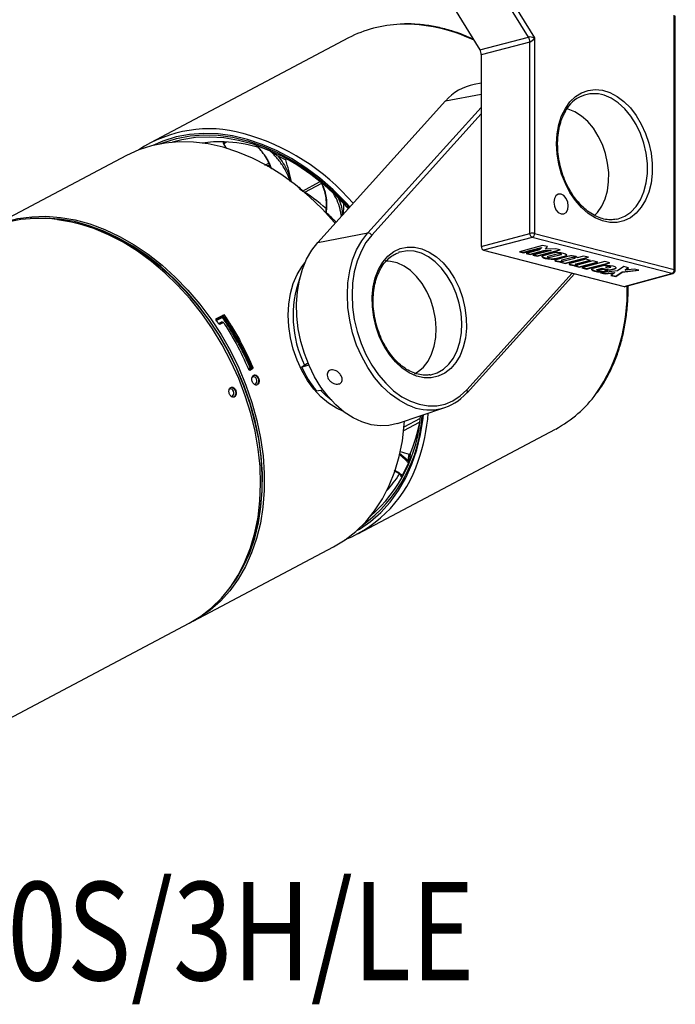
# Model space of a CAD drawing. Extents: x 2611 to 11701, y -5603 to -2740.
# Drawn here: x 11614 to 11701, y -5603 to -5472 of the extents above; entities that cross this region are included whole.
import ezdxf

# ---------------------------------------------------------------- set-up
doc = ezdxf.new("R2010")
doc.units = 0
doc.header["$LTSCALE"] = 5
doc.header["$MEASUREMENT"] = 0
doc.layers.get('0').update_dxf_attribs({"linetype": 'CONTINUOUS'})
doc.layers.add('文字', color=7, linetype='CONTINUOUS')
doc.styles.get("Standard").update_dxf_attribs({"font": 'MONOTXT', "bigfont": 'BIGFONT'})

msp = doc.modelspace()

# ---------------------------------------------------------------- linework, layer by layer
at = {"color": 8, "linetype": 'Continuous', "lineweight": -2}
for p, q in [((11681.4, -5474.68), (11656.31, -5433.92)), ((11656.85, -5433.59), (11682.22, -5474.8)), ((11649.89, -5435.59), (11674.97, -5476.35)), ((11700.68, -5505.41), (11700.68, -5471.78)), ((11700.81, -5505.49), (11700.81, -5471.86)), ((11674.97, -5476.35), (11681.4, -5474.68)), ((11657.61, -5474.79), (11631.46, -5488.65)), ((11681.58, -5475.34), (11675.16, -5477.01)), ((11681.58, -5500.63), (11681.58, -5475.34)), ((11682.22, -5474.8), (11682.22, -5500.63)), ((11675.16, -5477.01), (11675.16, -5502.34)), ((11675.16, -5480.77), (11674.25, -5480.93)), ((11670.44, -5483.13), (11675.16, -5482.23)), ((11670.44, -5483.13), (11653.55, -5501.84)), ((11660.17, -5500.57), (11675.16, -5483.97)), ((11675.16, -5484.84), (11660.69, -5500.86)), ((11641.51, -5488.55), (11641.14, -5488.78)), ((11645.48, -5489.02), (11647.28, -5489.71)), ((11645.48, -5489.02), (11645.5, -5489.05)), ((11647.3, -5489.73), (11645.5, -5489.05)), ((11628.27, -5490.35), (11609.69, -5500.19)), ((11647.28, -5489.71), (11647.3, -5489.73)), ((11646.58, -5491.62), (11647.1, -5491.35)), ((11647.18, -5491.59), (11646.84, -5491.77)), ((11649.32, -5490.9), (11648.33, -5490.44)), ((11649.32, -5490.88), (11649.32, -5490.9)), ((11651.55, -5495.03), (11653.79, -5493.83)), ((11654.04, -5494.02), (11651.83, -5495.21)), ((11653.55, -5501.84), (11660.17, -5500.57)), ((11675.16, -5502.34), (11681.58, -5500.63)), ((11682.22, -5500.63), (11700.68, -5505.41)), ((11681.9, -5501.15), (11675.48, -5502.86)), ((11700.36, -5505.93), (11681.9, -5501.15)), ((11664.32, -5503.13), (11664.2, -5503.17)), ((11675.48, -5502.86), (11694.05, -5507.66)), ((11683.28, -5502.22), (11680.21, -5503.05)), ((11680.21, -5503.05), (11680.76, -5503.19)), ((11680.33, -5503.02), (11680.76, -5503.13)), ((11680.76, -5503.13), (11683.14, -5502.51)), ((11680.76, -5503.19), (11683.14, -5502.55)), ((11680.76, -5503.13), (11680.76, -5503.19)), ((11682.87, -5502.8), (11681.1, -5503.28)), ((11681.1, -5503.28), (11681.65, -5503.42)), ((11681.22, -5503.25), (11681.65, -5503.36)), ((11681.65, -5503.36), (11683.42, -5502.9)), ((11681.65, -5503.42), (11683.42, -5502.94)), ((11681.65, -5503.36), (11681.65, -5503.42)), ((11684.37, -5502.87), (11681.99, -5503.51)), ((11682.54, -5503.59), (11685.56, -5502.81)), ((11682.54, -5503.65), (11685.61, -5502.82)), ((11683.14, -5502.55), (11682.87, -5502.8)), ((11683.14, -5502.51), (11683.14, -5502.55)), ((11683.92, -5502.38), (11683.28, -5502.22)), ((11684.72, -5503.21), (11683.36, -5503.58)), ((11683.42, -5502.9), (11684.37, -5502.83)), ((11683.42, -5502.94), (11684.37, -5502.87)), ((11683.42, -5502.9), (11683.42, -5502.94)), ((11683.65, -5502.73), (11683.92, -5502.38)), ((11683.65, -5502.7), (11683.9, -5502.38)), ((11684.98, -5502.66), (11683.65, -5502.73)), ((11683.65, -5502.7), (11683.65, -5502.73)), ((11685.39, -5503.32), (11683.96, -5503.69)), ((11685.39, -5503.33), (11683.96, -5503.7)), ((11684.37, -5502.83), (11684.37, -5502.87)), ((11685.61, -5502.82), (11684.98, -5502.66)), ((11685.39, -5503.32), (11685.39, -5503.33)), ((11685.77, -5503.37), (11685.77, -5503.37)), ((11681.99, -5503.51), (11682.54, -5503.65)), ((11682.11, -5503.48), (11682.54, -5503.59)), ((11682.54, -5503.59), (11682.54, -5503.65)), ((11683.19, -5503.66), (11683.19, -5503.72)), ((11683.89, -5503.74), (11683.89, -5503.74)), ((11683.96, -5503.69), (11683.96, -5503.7)), ((11684.28, -5503.79), (11685.71, -5503.42)), ((11684.41, -5503.98), (11684.41, -5504.04)), ((11684.91, -5504.16), (11684.91, -5504.23)), ((11684.95, -5503.93), (11686.31, -5503.58)), ((11684.95, -5503.99), (11686.31, -5503.62)), ((11684.95, -5503.93), (11684.95, -5503.99)), ((11686.75, -5503.64), (11685.02, -5504.11)), ((11685.83, -5504.39), (11685.62, -5504.45)), ((11685.62, -5504.45), (11686.26, -5504.62)), ((11685.74, -5504.21), (11685.74, -5504.22)), ((11685.74, -5504.42), (11686.26, -5504.55)), ((11687.24, -5503.8), (11685.81, -5504.17)), ((11687.24, -5503.81), (11685.81, -5504.18)), ((11685.81, -5504.17), (11685.81, -5504.18)), ((11685.83, -5504.33), (11685.83, -5504.39)), ((11686.12, -5504.26), (11687.55, -5503.89)), ((11686.26, -5504.55), (11689.28, -5503.77)), ((11686.26, -5504.62), (11689.33, -5503.78)), ((11686.26, -5504.55), (11686.26, -5504.62)), ((11686.31, -5503.58), (11686.31, -5503.62)), ((11686.78, -5504.64), (11686.78, -5504.71)), ((11688.97, -5504.03), (11686.89, -5504.59)), ((11687.24, -5503.8), (11687.24, -5503.81)), ((11687.62, -5503.85), (11687.62, -5503.84)), ((11687.67, -5504.66), (11689.54, -5504.17)), ((11687.67, -5504.72), (11689.61, -5504.19)), ((11687.67, -5504.66), (11687.67, -5504.72)), ((11688.69, -5503.62), (11687.85, -5503.85)), ((11687.85, -5503.83), (11687.85, -5503.85)), ((11689.93, -5504.27), (11687.99, -5504.8)), ((11688.12, -5505.03), (11690.49, -5504.42)), ((11688.12, -5505.1), (11690.56, -5504.44)), ((11691.51, -5504.35), (11688.44, -5505.18)), ((11689.33, -5503.78), (11688.69, -5503.62)), ((11689.61, -5504.19), (11688.97, -5504.03)), ((11689.07, -5505.28), (11692.09, -5504.5)), ((11689.07, -5505.34), (11692.15, -5504.51)), ((11690.56, -5504.44), (11689.93, -5504.27)), ((11692.15, -5504.51), (11691.51, -5504.35)), ((11673.27, -5521.29), (11687.19, -5505.89)), ((11673.29, -5521.68), (11687.48, -5505.96)), ((11687.7, -5504.88), (11687.49, -5504.93)), ((11687.49, -5504.93), (11688.12, -5505.1)), ((11687.61, -5504.7), (11687.61, -5504.76)), ((11687.61, -5504.9), (11688.12, -5505.03)), ((11687.7, -5504.82), (11687.7, -5504.88)), ((11688.12, -5505.03), (11688.12, -5505.1)), ((11688.44, -5505.18), (11689.07, -5505.34)), ((11688.56, -5505.15), (11689.07, -5505.28)), ((11689.07, -5505.28), (11689.07, -5505.34)), ((11689.72, -5505.35), (11689.72, -5505.41)), ((11691.25, -5504.9), (11689.89, -5505.27)), ((11690.42, -5505.43), (11690.42, -5505.49)), ((11690.49, -5505.39), (11691.15, -5505.21)), ((11690.49, -5505.44), (11691.15, -5505.26)), ((11690.49, -5505.39), (11690.49, -5505.44)), ((11691.26, -5505.4), (11690.81, -5505.53)), ((11693.15, -5505.59), (11690.92, -5505.82)), ((11690.92, -5505.82), (11691.56, -5505.99)), ((11690.94, -5505.67), (11690.94, -5505.73)), ((11691.1, -5505.8), (11691.56, -5505.92)), ((11691.15, -5505.21), (11692.1, -5505.46)), ((11691.15, -5505.21), (11691.15, -5505.26)), ((11691.15, -5505.26), (11692.1, -5505.51)), ((11691.89, -5505.57), (11691.26, -5505.4)), ((11691.48, -5505.62), (11691.79, -5505.54)), ((11691.48, -5505.68), (11691.89, -5505.57)), ((11691.48, -5505.62), (11691.48, -5505.68)), ((11691.56, -5505.92), (11692.76, -5505.8)), ((11691.56, -5505.99), (11692.76, -5505.86)), ((11691.56, -5505.92), (11691.56, -5505.99)), ((11691.92, -5505.01), (11691.57, -5505.1)), ((11691.92, -5505.02), (11691.57, -5505.11)), ((11691.57, -5505.1), (11691.57, -5505.11)), ((11691.57, -5505.11), (11691.89, -5505.19)), ((11691.89, -5505.19), (11692.24, -5505.11)), ((11691.92, -5505.01), (11691.92, -5505.02)), ((11692.1, -5505.46), (11692.84, -5505.27)), ((11692.1, -5505.51), (11692.84, -5505.31)), ((11692.1, -5505.46), (11692.1, -5505.51)), ((11692.3, -5505.06), (11692.3, -5505.06)), ((11692.76, -5505.86), (11692.3, -5506.18)), ((11692.76, -5505.8), (11692.76, -5505.86)), ((11692.84, -5505.27), (11692.84, -5505.31)), ((11692.94, -5506.28), (11693.78, -5505.7)), ((11692.94, -5506.34), (11693.78, -5505.75)), ((11694, -5504.99), (11693.15, -5505.59)), ((11693.78, -5505.7), (11695.93, -5505.49)), ((11693.78, -5505.75), (11696.01, -5505.51)), ((11693.78, -5505.7), (11693.78, -5505.75)), ((11694.63, -5505.16), (11694, -5504.99)), ((11694.05, -5507.66), (11700.36, -5505.93)), ((11694.17, -5505.44), (11694.6, -5505.15)), ((11694.17, -5505.48), (11694.63, -5505.16)), ((11695.37, -5505.35), (11694.17, -5505.48)), ((11694.17, -5505.44), (11694.17, -5505.48)), ((11694.17, -5507.66), (11700.48, -5505.93)), ((11696.01, -5505.51), (11695.37, -5505.35)), ((11692.3, -5506.18), (11692.94, -5506.34)), ((11692.37, -5506.13), (11692.94, -5506.28)), ((11692.94, -5506.28), (11692.94, -5506.34)), ((11640.11, -5512), (11640.96, -5511.55)), ((11640.16, -5511.89), (11640.12, -5511.98)), ((11640.16, -5511.89), (11641.05, -5511.42)), ((11640.98, -5511.75), (11640.2, -5512.16)), ((11640.45, -5512.54), (11640.81, -5512.35)), ((11640.98, -5512.43), (11640.59, -5512.64)), ((11641.05, -5512.43), (11640.66, -5512.63)), ((11640.96, -5511.55), (11641.05, -5511.42)), ((11641.05, -5512.43), (11640.98, -5512.43)), ((11641.07, -5512.42), (11640.99, -5512.43)), ((11640.99, -5512.43), (11640.99, -5512.43)), ((11641.25, -5511.5), (11641.14, -5511.64)), ((11640.62, -5512.64), (11640.66, -5512.63)), ((11644.36, -5518.53), (11644.63, -5518.38)), ((11644.78, -5518.51), (11644.51, -5518.65)), ((11644.51, -5518.65), (11644.6, -5518.69)), ((11644.6, -5518.69), (11644.94, -5518.5)), ((11644.94, -5518.5), (11644.78, -5518.51)), ((11644.82, -5518.3), (11644.98, -5518.29)), ((11651.43, -5518.3), (11652.25, -5517.73)), ((11651.43, -5518.3), (11652.39, -5517.99)), ((11644.97, -5519.59), (11644.88, -5519.67)), ((11653.37, -5521.45), (11654.27, -5521.31)), ((11664.12, -5525.74), (11670.36, -5523.64)), ((11664.96, -5526.21), (11667.12, -5525.06)), ((11658.85, -5540.34), (11685, -5526.49)), ((11666.97, -5525.63), (11664.88, -5526.74)), ((11664.36, -5529.68), (11665.52, -5530.64)), ((11665.52, -5530.64), (11665.63, -5529.82)), ((11665.63, -5529.82), (11665.65, -5529.82)), ((11665.78, -5529.76), (11665.67, -5530.54)), ((11664.38, -5532.41), (11663.68, -5531.99)), ((11664.77, -5532.61), (11665.54, -5530.98)), ((11665.55, -5531.02), (11664.77, -5532.65)), ((11665.55, -5531.02), (11665.54, -5530.98)), ((11664.38, -5532.41), (11664.53, -5532.54)), ((11664.77, -5532.65), (11664.77, -5532.61)), ((11637.08, -5551.88), (11655.65, -5542.04)), ((11602.03, -5570.45), (11636.59, -5552.14))]:
    msp.add_line(p, q, dxfattribs=at)
at = {"color": 8, "linetype": 'Continuous', "lineweight": -2, "flags": 128}
for points in [[(11685.13, -5488.78), (11685.2, -5487.48), (11685.42, -5486.25), (11685.78, -5485.11), (11686.28, -5484.11), (11686.89, -5483.25), (11687.62, -5482.55), (11688.43, -5482.05), (11689.31, -5481.73), (11690.24, -5481.62), (11691.21, -5481.72), (11692.17, -5482.02), (11693.12, -5482.52), (11694.03, -5483.2), (11694.88, -5484.05), (11695.65, -5485.05), (11696.32, -5486.18), (11696.88, -5487.41), (11697.31, -5488.7), (11697.6, -5490.04), (11697.75, -5491.38), (11697.75, -5492.7), (11697.6, -5493.97), (11697.31, -5495.16), (11696.88, -5496.23), (11696.32, -5497.17), (11695.65, -5497.95), (11694.88, -5498.55), (11694.03, -5498.96), (11693.12, -5499.17), (11692.17, -5499.18), (11691.21, -5498.98), (11690.24, -5498.58), (11689.31, -5497.98), (11688.43, -5497.22), (11687.62, -5496.29), (11686.89, -5495.22), (11686.28, -5494.04), (11685.78, -5492.78), (11685.42, -5491.46), (11685.2, -5490.11), (11685.13, -5488.78)], [(11693.03, -5498.76), (11693.27, -5498.71), (11694.15, -5498.37), (11694.94, -5497.82), (11695.64, -5497.09), (11696.22, -5496.19), (11696.67, -5495.13), (11696.97, -5493.96), (11697.13, -5492.7), (11697.13, -5491.38), (11696.97, -5490.04), (11696.67, -5488.71), (11696.22, -5487.42), (11695.64, -5486.22), (11694.94, -5485.12), (11694.15, -5484.17), (11693.27, -5483.37), (11692.35, -5482.77), (11691.41, -5482.37)], [(11690.12, -5498.27), (11690.51, -5497.86), (11691.08, -5497.04), (11691.52, -5496.08), (11691.83, -5495), (11691.99, -5493.83), (11692.01, -5492.59), (11691.87, -5491.34), (11691.59, -5490.09), (11691.18, -5488.89), (11690.63, -5487.76), (11689.98, -5486.74), (11689.23, -5485.86), (11688.41, -5485.13), (11687.53, -5484.58), (11686.63, -5484.23), (11686.44, -5484.18)], [(11657.8, -5497.13), (11657.28, -5496.55), (11655.59, -5494.87), (11653.82, -5493.33), (11651.99, -5491.95), (11650.1, -5490.74), (11648.18, -5489.71), (11646.23, -5488.86), (11644.27, -5488.2), (11642.31, -5487.73), (11640.38, -5487.47), (11638.48, -5487.41), (11636.62, -5487.54), (11634.83, -5487.88), (11633.11, -5488.42), (11631.75, -5489.01)], [(11632.7, -5488.81), (11633.2, -5488.61), (11634.9, -5488.08), (11636.68, -5487.74), (11638.52, -5487.6), (11640.41, -5487.66), (11642.33, -5487.93), (11644.27, -5488.39), (11646.22, -5489.04), (11648.15, -5489.88), (11650.06, -5490.91), (11651.94, -5492.11), (11653.76, -5493.48), (11655.51, -5495.01), (11657.19, -5496.68), (11657.7, -5497.24)], [(11655.85, -5499.29), (11655.76, -5499.18), (11654.14, -5497.39), (11652.43, -5495.74), (11650.64, -5494.23), (11648.8, -5492.88), (11646.9, -5491.7), (11644.96, -5490.7), (11643.01, -5489.88), (11641.05, -5489.25), (11639.09, -5488.81), (11637.16, -5488.57), (11635.26, -5488.53), (11633.4, -5488.69), (11631.61, -5489.05), (11629.9, -5489.6), (11628.27, -5490.34), (11628.27, -5490.35)], [(11657.6, -5497.35), (11656.17, -5495.85), (11654.45, -5494.27), (11652.65, -5492.83), (11650.79, -5491.57), (11648.89, -5490.48), (11646.96, -5489.57), (11645.02, -5488.85), (11643.07, -5488.33), (11641.15, -5488.01), (11639.25, -5487.89), (11637.39, -5487.97), (11635.59, -5488.26), (11634.35, -5488.58)], [(11641.53, -5489.39), (11641.43, -5489.23), (11641.14, -5488.78)], [(11684.77, -5496.51), (11684.84, -5497.02), (11685.04, -5497.5), (11685.35, -5497.86), (11685.72, -5498.06), (11686.09, -5498.05), (11686.39, -5497.85), (11686.6, -5497.48), (11686.67, -5497), (11686.6, -5496.48), (11686.39, -5496.01), (11686.09, -5495.64), (11685.72, -5495.45), (11685.35, -5495.45), (11685.04, -5495.66), (11684.84, -5496.03), (11684.77, -5496.51)], [(11609.69, -5500.19), (11610.5, -5499.79), (11612.18, -5499.14), (11613.93, -5498.68), (11615.76, -5498.43), (11617.63, -5498.37), (11619.56, -5498.51), (11621.5, -5498.85), (11623.46, -5499.38), (11625.42, -5500.11), (11627.37, -5501.02), (11629.29, -5502.12), (11631.16, -5503.39), (11632.98, -5504.81), (11634.73, -5506.4), (11636.4, -5508.12), (11637.97, -5509.97), (11639.44, -5511.94), (11640.8, -5514.01), (11642.02, -5516.17), (11643.12, -5518.4), (11644.07, -5520.68)], [(11636.59, -5552.14), (11638.11, -5551.22), (11639.53, -5550.11), (11640.83, -5548.83), (11642.01, -5547.38), (11643.04, -5545.79), (11643.93, -5544.05), (11644.67, -5542.19), (11645.25, -5540.21), (11645.67, -5538.13), (11645.92, -5535.97), (11646.01, -5533.74), (11645.94, -5531.45), (11645.7, -5529.13), (11645.29, -5526.78), (11644.72, -5524.43), (11643.99, -5522.1), (11643.12, -5519.79), (11642.09, -5517.54), (11640.93, -5515.34), (11639.64, -5513.23), (11638.23, -5511.21), (11636.7, -5509.29), (11635.08, -5507.5), (11633.37, -5505.85), (11631.58, -5504.34), (11629.74, -5502.99), (11627.84, -5501.81), (11625.9, -5500.81), (11623.95, -5499.99), (11621.99, -5499.36), (11620.03, -5498.92), (11618.09, -5498.68), (11616.19, -5498.64), (11614.34, -5498.79), (11612.55, -5499.15)], [(11643.83, -5520.77), (11642.89, -5518.5), (11641.8, -5516.29), (11640.58, -5514.14), (11639.23, -5512.09), (11637.77, -5510.13), (11636.21, -5508.29), (11634.55, -5506.58), (11632.81, -5505), (11631.01, -5503.58), (11629.14, -5502.32), (11627.24, -5501.24), (11625.3, -5500.33), (11623.35, -5499.61), (11621.4, -5499.07), (11619.47, -5498.74), (11617.56, -5498.6), (11615.69, -5498.66), (11615.57, -5498.67)], [(11619.15, -5498.78), (11621.04, -5499.08), (11623.01, -5499.58), (11624.98, -5500.28), (11626.93, -5501.17), (11628.87, -5502.24), (11630.76, -5503.49), (11632.59, -5504.91), (11634.35, -5506.48), (11636.04, -5508.2), (11637.63, -5510.05), (11639.11, -5512.02), (11640.47, -5514.1), (11641.71, -5516.26), (11642.81, -5518.49), (11643.77, -5520.79)], [(11666.06, -5523.55), (11665.48, -5523.32), (11664.3, -5522.69), (11663.16, -5521.87), (11662.08, -5520.86), (11661.07, -5519.68), (11660.17, -5518.36), (11659.37, -5516.92), (11658.7, -5515.38), (11658.17, -5513.76), (11657.78, -5512.11), (11657.55, -5510.43), (11657.47, -5508.77), (11657.55, -5507.15), (11657.78, -5505.59), (11658.17, -5504.13), (11658.7, -5502.8), (11659.37, -5501.6), (11660.17, -5500.57)], [(11664.12, -5525.74), (11664.09, -5525.75), (11662.96, -5526.02), (11661.79, -5526.07), (11660.6, -5525.91), (11659.4, -5525.55), (11658.22, -5524.99), (11657.07, -5524.24), (11655.97, -5523.3), (11654.93, -5522.2), (11653.99, -5520.95), (11653.14, -5519.57), (11652.41, -5518.09), (11651.79, -5516.52), (11651.32, -5514.9), (11650.98, -5513.24), (11650.8, -5511.57), (11650.76, -5509.92), (11650.87, -5508.32), (11651.13, -5506.79), (11651.54, -5505.36), (11652.08, -5504.04), (11652.76, -5502.86), (11653.55, -5501.84)], [(11660.69, -5500.86), (11659.93, -5501.85), (11659.28, -5503.01), (11658.77, -5504.3), (11658.39, -5505.71), (11658.16, -5507.21), (11658.09, -5508.77), (11658.16, -5510.38), (11658.39, -5512), (11658.77, -5513.6), (11659.28, -5515.16), (11659.93, -5516.64), (11660.69, -5518.04), (11661.57, -5519.31), (11662.54, -5520.44), (11663.58, -5521.42), (11664.68, -5522.21), (11665.82, -5522.82), (11666.98, -5523.22), (11668.14, -5523.42), (11669.28, -5523.41), (11670.39, -5523.18), (11671.43, -5522.75), (11672.4, -5522.11), (11673.27, -5521.29)], [(11660.76, -5508.98), (11660.89, -5507.69), (11661.17, -5506.49), (11661.6, -5505.39), (11662.15, -5504.44), (11662.83, -5503.65), (11663.61, -5503.04), (11664.47, -5502.63), (11665.39, -5502.43), (11666.36, -5502.44), (11667.33, -5502.66), (11668.3, -5503.09), (11669.24, -5503.72), (11670.12, -5504.53), (11670.93, -5505.5), (11671.63, -5506.61), (11672.23, -5507.82), (11672.69, -5509.12), (11673.01, -5510.46), (11673.19, -5511.82), (11673.21, -5513.17), (11673.07, -5514.46), (11672.79, -5515.66), (11672.37, -5516.76), (11671.81, -5517.71), (11671.13, -5518.5), (11670.36, -5519.11), (11669.49, -5519.52), (11668.57, -5519.72), (11667.61, -5519.71), (11666.63, -5519.49), (11665.66, -5519.05), (11664.72, -5518.43), (11663.84, -5517.62), (11663.04, -5516.65), (11662.33, -5515.54), (11661.74, -5514.33), (11661.28, -5513.03), (11660.95, -5511.68), (11660.78, -5510.32), (11660.76, -5508.98)], [(11668.5, -5519.31), (11669.34, -5519.06), (11670.16, -5518.59), (11670.88, -5517.93), (11671.49, -5517.1), (11671.98, -5516.11), (11672.34, -5514.99), (11672.54, -5513.77), (11672.6, -5512.49), (11672.5, -5511.17), (11672.25, -5509.85), (11671.85, -5508.56), (11671.32, -5507.35), (11670.68, -5506.22), (11669.92, -5505.23), (11669.09, -5504.39), (11668.19, -5503.73), (11667.25, -5503.26), (11666.3, -5502.99), (11665.36, -5502.93), (11664.45, -5503.09), (11664.32, -5503.13)], [(11685.71, -5503.42), (11685.75, -5503.4), (11685.77, -5503.37), (11685.75, -5503.35), (11685.71, -5503.33), (11685.63, -5503.32), (11685.55, -5503.32), (11685.46, -5503.32), (11685.39, -5503.33)], [(11656.95, -5524.15), (11656.03, -5523.73), (11654.98, -5523.06), (11653.98, -5522.21), (11653.05, -5521.2), (11652.21, -5520.05), (11651.46, -5518.77), (11650.84, -5517.39), (11650.33, -5515.95), (11649.97, -5514.45), (11649.75, -5512.94), (11649.67, -5511.44), (11649.75, -5509.97), (11649.97, -5508.58), (11650.33, -5507.27), (11650.84, -5506.08), (11651.46, -5505.03), (11651.87, -5504.51)], [(11666.34, -5519.17), (11666.83, -5518.88), (11667.53, -5518.29), (11668.13, -5517.51), (11668.61, -5516.59), (11668.95, -5515.54), (11669.15, -5514.39), (11669.21, -5513.17), (11669.11, -5511.92), (11668.87, -5510.66), (11668.49, -5509.45), (11667.98, -5508.29), (11667.36, -5507.24), (11666.63, -5506.32), (11665.83, -5505.55), (11664.97, -5504.95), (11664.07, -5504.54), (11663.17, -5504.33), (11662.49, -5504.31)], [(11683.96, -5503.69), (11683.91, -5503.71), (11683.89, -5503.74)], [(11683.96, -5503.7), (11683.91, -5503.72), (11683.89, -5503.74), (11683.91, -5503.77), (11683.96, -5503.79), (11684.03, -5503.8), (11684.12, -5503.8), (11684.2, -5503.8), (11684.28, -5503.79)], [(11685.81, -5504.17), (11685.76, -5504.19), (11685.74, -5504.21)], [(11685.81, -5504.18), (11685.76, -5504.2), (11685.74, -5504.22), (11685.76, -5504.25), (11685.81, -5504.26), (11685.88, -5504.28), (11685.96, -5504.28), (11686.05, -5504.28), (11686.12, -5504.26)], [(11687.55, -5503.89), (11687.6, -5503.88), (11687.62, -5503.85), (11687.6, -5503.83), (11687.55, -5503.81), (11687.48, -5503.8), (11687.4, -5503.79), (11687.31, -5503.8), (11687.24, -5503.81)], [(11687.61, -5504.7), (11687.63, -5504.68), (11687.67, -5504.66)], [(11690.42, -5505.43), (11690.44, -5505.4), (11690.49, -5505.39)], [(11692.24, -5505.11), (11692.29, -5505.09), (11692.3, -5505.06), (11692.29, -5505.04), (11692.24, -5505.02), (11692.16, -5505.01), (11692.08, -5505.01), (11691.99, -5505.01), (11691.92, -5505.02)], [(11700.48, -5505.93), (11700.42, -5505.93), (11700.36, -5505.93)], [(11700.81, -5505.49), (11700.81, -5505.49), (11700.8, -5505.47), (11700.77, -5505.45), (11700.73, -5505.43), (11700.68, -5505.41)], [(11644.48, -5518.66), (11644.48, -5518.66), (11644.51, -5518.65)], [(11645.1, -5520.52), (11645.19, -5520.55), (11645.32, -5520.52), (11645.43, -5520.42), (11645.49, -5520.27), (11645.5, -5520.08), (11645.45, -5519.9), (11645.36, -5519.73), (11645.24, -5519.62), (11645.1, -5519.57), (11644.97, -5519.59), (11644.97, -5519.59)], [(11645.09, -5519.37), (11645.21, -5519.36), (11645.4, -5519.42), (11645.56, -5519.58), (11645.69, -5519.8), (11645.75, -5520.06), (11645.73, -5520.31), (11645.65, -5520.52), (11645.51, -5520.65)], [(11668.39, -5519.33), (11668.46, -5519.32), (11668.5, -5519.31)], [(11644.07, -5520.68), (11644.87, -5523), (11645.52, -5525.34), (11646.01, -5527.69), (11646.33, -5530.03), (11646.49, -5532.34), (11646.49, -5534.6), (11646.31, -5536.8), (11645.98, -5538.92), (11645.47, -5540.95), (11644.81, -5542.87), (11644, -5544.67), (11643.04, -5546.34), (11641.93, -5547.86), (11640.69, -5549.22), (11639.33, -5550.42), (11637.85, -5551.44), (11637.08, -5551.88)], [(11641.64, -5547.87), (11641.71, -5547.78), (11642.81, -5546.27), (11643.76, -5544.62), (11644.57, -5542.83), (11645.23, -5540.92), (11645.73, -5538.9), (11646.06, -5536.79), (11646.23, -5534.6), (11646.24, -5532.35), (11646.08, -5530.06), (11645.76, -5527.74), (11645.27, -5525.41), (11644.63, -5523.08), (11643.83, -5520.77)], [(11642.29, -5522.13), (11642.39, -5522.03), (11642.46, -5521.88), (11642.46, -5521.69), (11642.42, -5521.5), (11642.33, -5521.34), (11642.21, -5521.22), (11642.07, -5521.17), (11641.94, -5521.2), (11641.85, -5521.28)], [(11642.06, -5520.98), (11642.18, -5520.97), (11642.36, -5521.03), (11642.53, -5521.19), (11642.66, -5521.41), (11642.72, -5521.67), (11642.7, -5521.92), (11642.62, -5522.13), (11642.48, -5522.26)], [(11643.77, -5520.79), (11644.57, -5523.12), (11645.22, -5525.47), (11645.71, -5527.83), (11646.02, -5530.18), (11646.17, -5532.49), (11646.16, -5534.76), (11645.97, -5536.96), (11645.61, -5539.08), (11645.09, -5541.11), (11644.4, -5543.03), (11643.57, -5544.82), (11643.55, -5544.84)], [(11655.41, -5522.73), (11654.62, -5522.05), (11653.99, -5521.39)], [(11642.07, -5522.13), (11642.16, -5522.15), (11642.29, -5522.13)], [(11673.29, -5521.68), (11673.25, -5521.71), (11673.19, -5521.74)], [(11655.65, -5542.04), (11657.17, -5541.12), (11658.6, -5540.01), (11659.9, -5538.73), (11661.07, -5537.29), (11662.11, -5535.69), (11663, -5533.96), (11663.73, -5532.09), (11664.32, -5530.12), (11664.74, -5528.04), (11664.99, -5525.88), (11665.02, -5525.44)], [(11658.72, -5539.9), (11659.06, -5539.7), (11660.54, -5538.69), (11661.9, -5537.5), (11663.14, -5536.14), (11664.24, -5534.62), (11665.2, -5532.95), (11666.01, -5531.15), (11666.66, -5529.23), (11667.15, -5527.19), (11667.48, -5525.07), (11667.52, -5524.6)]]:
    msp.add_lwpolyline(points, dxfattribs=at)
at = {"color": 8, "linetype": 'Continuous', "lineweight": -2}
for centre, radius, start, end in [((11665.01, -5488.93), 15.95, 92.0229, 117.6145), ((11664.9, -5494.5), 21.52, 64.3703, 91.2157), ((11680.29, -5475.35), 1.3, 0.3234, 31.0842), ((11675.54, -5487.57), 6.76, 101.0189, 138.9825), ((11690.09, -5486.5), 4.34, 72.2708, 151.6969), ((11639.19, -5503.58), 16.78, 74.4873, 123.5477), ((11635.82, -5515.86), 29.52, 40.5962, 74.5519), ((11640.67, -5504.31), 15.79, 88.0473, 98.5273), ((11640.55, -5507.01), 18.49, 74.1456, 87.9644), ((11613.16, -5501.78), 37.77, 12.2129, 16.7413), ((11638.62, -5515.83), 24.49, 48.9067, 59.2228), ((11627.87, -5495.84), 29.17, 355.627, 358.2445), ((11624.31, -5494.65), 30.53, 353.7963, 353.9501), ((11635.65, -5518.69), 28.2, 43.8636, 47.577), ((11660.2, -5501.13), 0.562, 29.1826, 93.5978), ((11681.9, -5502.06), 1.46, 77.4371, 102.4344), ((11682.12, -5500.66), 0.533, 176.8669, 246.3536), ((11681.69, -5500.66), 0.529, 293.7156, 3.4362), ((11685.54, -5503.72), 0.425, 56.8943, 110.8692), ((11684.28, -5501.97), 2.01, 237.2649, 273.7135), ((11684.53, -5502.07), 1.91, 266.4324, 282.6631), ((11685.67, -5502.62), 1.72, 243.7025, 275.2248), ((11686.28, -5503.32), 0.262, 276.2387, 319.5352), ((11687.54, -5503.1), 1.72, 243.7025, 275.2248), ((11687.39, -5504.2), 0.425, 56.8936, 110.87), ((11690.81, -5503.66), 2.01, 237.2649, 273.7135), ((11691.06, -5503.76), 1.91, 266.4324, 282.6631), ((11692.07, -5505.41), 0.425, 56.8936, 110.87), ((11692.81, -5505.01), 0.262, 276.236, 319.5379), ((11700.15, -5505.44), 0.529, 293.7156, 3.4362), ((11700.36, -5505.49), 0.45, 285.3977, 0), ((11664.94, -5511.55), 14.64, 159.8147, 206.2795), ((11670.88, -5508.55), 23.57, 325.7736, 2.3247), ((11607.28, -5534.5), 39.78, 33.5145, 34.261), ((11640.96, -5512.27), 0.166, 208.5398, 276.099), ((11641.15, -5511.63), 0.205, 158.5286, 216.9183), ((11640.9, -5511.9), 0.354, 46.5889, 81.1405), ((11640.28, -5510.48), 1.45, 299.0968, 306.7302), ((11644.52, -5518.51), 0.143, 242.7265, 263.373), ((11645.54, -5520.14), 1.97, 111.3372, 117.2044), ((11644.82, -5518.31), 0.2, 200.41, 258.925), ((11644.52, -5518.36), 0.306, 330.2449, 10.9022), ((11665.26, -5511.96), 15.2, 204.6163, 218.6031), ((11673.04, -5521.49), 0.308, 323.7328, 40.9625), ((11668.32, -5517.49), 6.47, 249.5761, 318.9185), ((11677.5, -5512.48), 15.89, 298.1687, 324.0662), ((11648.1, -5523.63), 19.28, 305.9619, 356.9477), ((11647.88, -5523.4), 19.31, 310.9012, 356.0604), ((11643.41, -5522.4), 24.84, 340.4169, 355.4361), ((11646.12, -5521.51), 21.32, 337.2358, 348.9317), ((11671.29, -5509.68), 20.92, 250.9653, 254.3009), ((11650.86, -5525.57), 16.77, 292.2337, 342.0998), ((11651.01, -5523.88), 15.86, 317.3385, 327.1048)]:
    msp.add_arc(centre, radius, start, end, dxfattribs=at)
for centre, major_axis, ratio, start_param, end_param in [((11681.9, -5474.89), (0.595, -0.141), 0.285491, 1.075924, 2.637994), ((11681.9, -5474.89), (0.428, 0.445), 0.313186, 3.620533, 5.182603), ((11674.52, -5476.84), (-0.226, 0.871), 0.683043, 4.35019, 5.135557), ((11675.48, -5502.42), (-0.113, 0.436), 0.683047, 1.208695, 2.779415), ((11685.14, -5503.32), (0.6, 0.004), 0.264769, 1.379985, 2.354497), ((11684.97, -5503.57), (1.53, 0.01), 0.264769, 0.187417, 1.379985), ((11683.78, -5503.69), (0.6, 0.004), 0.264769, 2.354497, 3.32901), ((11684.7, -5503.64), (1.53, 0.01), 0.264769, 3.32901, 4.521578), ((11684.52, -5503.88), (0.6, 0.004), 0.264769, 4.521578, 5.49609), ((11685.34, -5504.19), (0.45, 0.003), 0.264769, 2.354497, 3.42505), ((11685.79, -5504.15), (0.919, 0.006), 0.264769, 3.42505, 4.750093), ((11685.88, -5503.51), (0.6, 0.004), 0.264769, 5.49609, 6.470602), ((11687.21, -5504.67), (0.45, 0.003), 0.264769, 2.354497, 3.42505), ((11687.06, -5503.72), (0.45, 0.003), 0.264769, 1.283944, 2.354497), ((11686.93, -5503.84), (0.919, 0.006), 0.264769, 6.242087, 7.56713), ((11687.66, -5504.64), (0.919, 0.006), 0.264769, 3.42505, 4.750093), ((11687.83, -5504.76), (0.225, 0.001), 0.264769, 2.354497, 5.49609), ((11690.31, -5505.38), (0.6, 0.004), 0.264769, 2.354497, 3.32901), ((11691.23, -5505.33), (1.53, 0.01), 0.264769, 3.32901, 4.521578), ((11690.65, -5505.49), (0.225, 0.001), 0.264769, 2.354497, 5.49609), ((11691.05, -5505.57), (0.6, 0.004), 0.264769, 4.521578, 5.49609), ((11691.67, -5505.01), (0.6, 0.004), 0.264769, 1.379985, 2.354497), ((11691.5, -5505.26), (1.53, 0.01), 0.264769, 0.187417, 1.379985), ((11692.41, -5505.2), (0.6, 0.004), 0.264769, 5.49609, 6.470602), ((11694.05, -5507.23), (-0.113, 0.436), 0.682978, 2.779334, 3.152115)]:
    msp.add_ellipse(centre, major_axis=major_axis, ratio=ratio, start_param=start_param, end_param=end_param, dxfattribs=at)
for points, knots in [([(11674.11, -5474.94), (11673.56, -5474.71), (11672.38, -5474.2), (11670.57, -5473.64), (11668.7, -5473.21), (11666.84, -5472.98), (11665.46, -5472.9), (11664.72, -5472.96), (11664.58, -5472.97)], [0, 0, 0, 0, 0.1736342, 0.3686133, 0.563447, 0.7580686, 0.9524193, 1, 1, 1, 1]), ([(11685.26, -5488.86), (11685.26, -5488.65), (11685.27, -5488.04), (11685.39, -5487.05), (11685.65, -5485.97), (11685.96, -5485.1), (11686.23, -5484.65), (11686.33, -5484.48)], [0, 0, 0, 0, 0.126684, 0.369738, 0.612652, 0.855387, 1, 1, 1, 1]), ([(11641.14, -5488.78), (11641.13, -5488.76), (11641.11, -5488.73), (11641.1, -5488.67), (11641.1, -5488.61), (11641.12, -5488.57), (11641.16, -5488.54), (11641.19, -5488.53), (11641.21, -5488.53), (11641.21, -5488.53)], [0, 0, 0, 0, 0.161753, 0.323514, 0.485143, 0.646565, 0.808043, 0.969616, 1, 1, 1, 1]), ([(11645.51, -5489.06), (11645.48, -5489.04), (11645.44, -5489.02), (11645.42, -5489.01), (11645.43, -5489.01), (11645.44, -5489.01), (11645.47, -5489.02), (11645.48, -5489.02)], [0, 0, 0, 0, 0.436963, 0.672282, 0.788148, 0.905498, 1, 1, 1, 1]), ([(11645.46, -5489.03), (11645.46, -5489.03), (11645.46, -5489.03), (11645.47, -5489.04), (11645.48, -5489.05), (11645.49, -5489.06), (11645.49, -5489.06)], [0, 0, 0, 0, 0.30529, 0.51045, 0.756108, 1, 1, 1, 1]), ([(11645.59, -5489.13), (11645.58, -5489.13), (11645.54, -5489.1), (11645.5, -5489.07), (11645.48, -5489.04), (11645.48, -5489.04), (11645.49, -5489.04), (11645.49, -5489.04), (11645.5, -5489.05), (11645.5, -5489.05)], [0, 0, 0, 0, 0.050993, 0.703685, 0.831271, 0.879009, 0.91988, 0.958275, 1, 1, 1, 1]), ([(11645.5, -5489.05), (11645.57, -5489.12), (11645.72, -5489.26), (11645.94, -5489.52), (11646.18, -5489.81), (11646.44, -5490.15), (11646.7, -5490.55), (11646.92, -5490.93), (11647.13, -5491.34), (11647.3, -5491.71), (11647.4, -5492), (11647.44, -5492.11)], [0, 0, 0, 0, 0.083634, 0.178889, 0.285719, 0.40406, 0.533842, 0.674988, 0.761072, 0.903438, 1, 1, 1, 1]), ([(11693.03, -5498.76), (11692.77, -5498.79), (11692.24, -5498.87), (11691.39, -5498.76), (11690.51, -5498.47), (11689.64, -5498), (11688.81, -5497.37), (11688.03, -5496.59), (11687.32, -5495.67), (11686.69, -5494.64), (11686.16, -5493.52), (11685.75, -5492.32), (11685.45, -5491.09), (11685.29, -5489.92), (11685.27, -5489.19), (11685.26, -5488.86)], [0, 0, 0, 0, 0.074611, 0.155057, 0.234696, 0.313521, 0.391811, 0.469841, 0.547784, 0.625711, 0.703658, 0.781632, 0.859615, 0.937581, 1, 1, 1, 1]), ([(11647.35, -5492.06), (11647.25, -5491.74), (11646.93, -5490.74), (11646.32, -5489.99), (11645.9, -5489.49)], [0, 0, 0, 0, 0.3153842, 1, 1, 1, 1]), ([(11647.28, -5489.71), (11647.3, -5489.72), (11647.4, -5489.76), (11647.68, -5489.88), (11647.9, -5489.99), (11648.06, -5490.06)], [0, 0, 0, 0, 0.103525, 0.360104, 1, 1, 1, 1]), ([(11648.33, -5490.44), (11648.17, -5490.33), (11647.93, -5490.15), (11647.62, -5489.93), (11647.45, -5489.82), (11647.35, -5489.76), (11647.32, -5489.74), (11647.3, -5489.73)], [0, 0, 0, 0, 0.4999183, 0.7497104, 0.9119809, 0.9649793, 1, 1, 1, 1]), ([(11649.97, -5493.81), (11649.9, -5493.61), (11649.73, -5493.15), (11649.42, -5492.53), (11648.95, -5491.69), (11648.28, -5490.73), (11647.63, -5490.06), (11647.3, -5489.73)], [0, 0, 0, 0, 0.1244076, 0.2912597, 0.4150308, 0.7075484, 1, 1, 1, 1]), ([(11648.33, -5490.44), (11648.79, -5491.06), (11649.53, -5492.07), (11649.86, -5493.33), (11649.99, -5493.82)], [0, 0, 0, 0, 0.612527, 1, 1, 1, 1]), ([(11649.49, -5490.78), (11649.43, -5490.81), (11649.37, -5490.85), (11649.32, -5490.88), (11649.32, -5490.88)], [0, 0, 0, 0, 0.98883, 1, 1, 1, 1]), ([(11653.94, -5493.8), (11653.98, -5493.86), (11654.07, -5494), (11654.19, -5494.24), (11654.31, -5494.52), (11654.43, -5494.85), (11654.54, -5495.22), (11654.62, -5495.58), (11654.68, -5495.96), (11654.73, -5496.41), (11654.75, -5497.06), (11654.7, -5497.58), (11654.67, -5497.87)], [0, 0, 0, 0, 0.061713, 0.131998, 0.210827, 0.298147, 0.393909, 0.498058, 0.56158, 0.666626, 0.812907, 1, 1, 1, 1]), ([(11654.67, -5497.87), (11654.7, -5497.12), (11654.77, -5495.73), (11654.34, -5494.66), (11654.14, -5494.17)], [0, 0, 0, 0, 0.534333, 1, 1, 1, 1]), ([(11650.99, -5494.55), (11651, -5494.55), (11651.04, -5494.53), (11651.12, -5494.53), (11651.22, -5494.59), (11651.3, -5494.71), (11651.32, -5494.82), (11651.34, -5494.87)], [0, 0, 0, 0, 0.06622, 0.274223, 0.50635, 0.753681, 1, 1, 1, 1]), ([(11656.68, -5498.37), (11656.67, -5498.22), (11656.63, -5497.9), (11656.46, -5497.18), (11656.18, -5496.29), (11655.83, -5495.68), (11655.67, -5495.4)], [0, 0, 0, 0, 0.130739, 0.2948, 0.682535, 1, 1, 1, 1]), ([(11656.3, -5496.02), (11656.54, -5496.63), (11656.83, -5497.33), (11656.79, -5498.14), (11656.79, -5498.25)], [0, 0, 0, 0, 0.8618231, 1, 1, 1, 1]), ([(11660.89, -5509.08), (11660.9, -5508.88), (11660.94, -5508.28), (11661.09, -5507.33), (11661.4, -5506.28), (11661.82, -5505.35), (11662.34, -5504.55), (11662.96, -5503.9), (11663.58, -5503.43), (11664.03, -5503.26), (11664.21, -5503.19)], [0, 0, 0, 0, 0.0715, 0.208702, 0.345829, 0.482888, 0.620036, 0.757636, 0.896247, 1, 1, 1, 1]), ([(11690.46, -5521.7), (11690.59, -5521.52), (11691.09, -5520.88), (11691.82, -5519.63), (11692.65, -5517.95), (11693.33, -5516.15), (11693.87, -5514.26), (11694.26, -5512.27), (11694.5, -5510.21), (11694.59, -5508.63), (11694.56, -5507.73), (11694.56, -5507.56)], [0, 0, 0, 0, 0.04787, 0.178836, 0.310023, 0.441412, 0.572977, 0.704678, 0.83648, 0.968349, 1, 1, 1, 1]), ([(11668.39, -5519.31), (11668.3, -5519.33), (11667.93, -5519.41), (11667.26, -5519.36), (11666.39, -5519.15), (11665.52, -5518.75), (11664.68, -5518.19), (11663.89, -5517.46), (11663.15, -5516.6), (11662.5, -5515.61), (11661.94, -5514.52), (11661.49, -5513.36), (11661.15, -5512.14), (11660.94, -5510.91), (11660.87, -5509.88), (11660.89, -5509.28), (11660.89, -5509.08)], [0, 0, 0, 0, 0.027812, 0.107777, 0.18709, 0.265523, 0.343294, 0.420706, 0.497978, 0.575214, 0.652463, 0.729739, 0.807031, 0.884317, 0.961558, 1, 1, 1, 1]), ([(11640.16, -5512.1), (11640.15, -5512.09), (11640.12, -5512.05), (11640.11, -5511.99), (11640.12, -5511.94), (11640.14, -5511.91), (11640.16, -5511.89), (11640.16, -5511.89)], [0, 0, 0, 0, 0.22949, 0.459226, 0.682527, 0.894482, 1, 1, 1, 1]), ([(11640.81, -5512.35), (11640.83, -5512.34), (11640.86, -5512.33), (11640.92, -5512.33), (11640.99, -5512.36), (11641.04, -5512.39), (11641.06, -5512.42), (11641.07, -5512.42)], [0, 0, 0, 0, 0.201038, 0.442438, 0.683946, 0.936331, 1, 1, 1, 1]), ([(11640.98, -5511.6), (11641.32, -5512.1), (11642.04, -5513.19), (11643.05, -5514.92), (11643.98, -5516.7), (11644.51, -5517.9), (11644.76, -5518.46)], [0, 0, 0, 0, 0.231337, 0.500029, 0.764676, 1, 1, 1, 1]), ([(11644.63, -5518.38), (11644.4, -5517.86), (11643.89, -5516.71), (11642.98, -5514.97), (11641.99, -5513.27), (11641.29, -5512.22), (11640.98, -5511.75)], [0, 0, 0, 0, 0.224356, 0.500077, 0.776638, 1, 1, 1, 1]), ([(11640.99, -5512.43), (11640.99, -5512.43), (11640.98, -5512.43), (11640.98, -5512.43), (11640.98, -5512.43)], [0, 0, 0, 0, 0.131698, 1, 1, 1, 1]), ([(11641.05, -5511.42), (11641.06, -5511.42), (11641.09, -5511.41), (11641.14, -5511.41), (11641.19, -5511.44), (11641.22, -5511.47), (11641.24, -5511.49), (11641.25, -5511.5)], [0, 0, 0, 0, 0.230109, 0.461039, 0.673654, 0.874433, 1, 1, 1, 1]), ([(11641.15, -5512.47), (11641.14, -5512.46), (11641.13, -5512.45), (11641.11, -5512.43), (11641.08, -5512.42), (11641.06, -5512.42), (11641.05, -5512.43), (11641.05, -5512.43)], [0, 0, 0, 0, 0.211703, 0.423926, 0.626937, 0.83019, 1, 1, 1, 1]), ([(11641.14, -5511.64), (11641.46, -5512.11), (11642.16, -5513.17), (11643.15, -5514.87), (11644.07, -5516.62), (11644.58, -5517.78), (11644.82, -5518.3)], [0, 0, 0, 0, 0.223335, 0.499887, 0.77562, 1, 1, 1, 1]), ([(11641.15, -5511.37), (11641.54, -5511.94), (11642.3, -5513.09), (11643.62, -5515.35), (11644.42, -5517.1), (11644.93, -5518.21)], [0, 0, 0, 0, 0.26487, 0.529739, 1, 1, 1, 1]), ([(11641.15, -5512.47), (11641.34, -5512.78), (11641.91, -5513.66), (11643.08, -5515.67), (11643.9, -5517.44), (11644.43, -5518.59)], [0, 0, 0, 0, 0.157421, 0.456233, 1, 1, 1, 1]), ([(11641.25, -5511.5), (11641.6, -5512.03), (11642.33, -5513.14), (11643.63, -5515.38), (11644.45, -5517.15), (11644.98, -5518.29)], [0, 0, 0, 0, 0.246046, 0.513428, 1, 1, 1, 1]), ([(11640.66, -5512.63), (11640.65, -5512.64), (11640.62, -5512.65), (11640.57, -5512.64), (11640.52, -5512.62), (11640.48, -5512.58), (11640.46, -5512.55), (11640.45, -5512.54)], [0, 0, 0, 0, 0.2013279, 0.402529, 0.6079289, 0.8230631, 1, 1, 1, 1]), ([(11644.6, -5518.69), (11644.58, -5518.69), (11644.56, -5518.7), (11644.51, -5518.69), (11644.47, -5518.66), (11644.44, -5518.62), (11644.43, -5518.6), (11644.43, -5518.59)], [0, 0, 0, 0, 0.221876, 0.444381, 0.653659, 0.856535, 1, 1, 1, 1]), ([(11644.98, -5518.29), (11644.98, -5518.31), (11645, -5518.35), (11645, -5518.41), (11644.99, -5518.45), (11644.97, -5518.49), (11644.95, -5518.5), (11644.94, -5518.5)], [0, 0, 0, 0, 0.2177, 0.436016, 0.642833, 0.846215, 1, 1, 1, 1]), ([(11656.46, -5520.49), (11656.37, -5520.51), (11656.18, -5520.57), (11655.84, -5520.52), (11655.49, -5520.38), (11655.18, -5520.15), (11654.94, -5519.86), (11654.81, -5519.54), (11654.79, -5519.22), (11654.88, -5518.94), (11655.08, -5518.74), (11655.36, -5518.65), (11655.68, -5518.67), (11656.01, -5518.79), (11656.32, -5519.01), (11656.58, -5519.3), (11656.75, -5519.61), (11656.82, -5519.93), (11656.78, -5520.2), (11656.64, -5520.39), (11656.51, -5520.46), (11656.46, -5520.49)], [0, 0, 0, 0, 0.053718, 0.107431, 0.16134, 0.21529, 0.268891, 0.322102, 0.375325, 0.428934, 0.482883, 0.536793, 0.590422, 0.6439, 0.697445, 0.751072, 0.804692, 0.858294, 0.911926, 0.965529, 1, 1, 1, 1]), ([(11645.21, -5520.61), (11645.26, -5520.64), (11645.37, -5520.69), (11645.53, -5520.67), (11645.67, -5520.58), (11645.77, -5520.43), (11645.82, -5520.23), (11645.82, -5520), (11645.76, -5519.78), (11645.65, -5519.58), (11645.51, -5519.43), (11645.35, -5519.34), (11645.18, -5519.33), (11645.04, -5519.4), (11644.92, -5519.53), (11644.86, -5519.72), (11644.85, -5519.94), (11644.89, -5520.17), (11644.98, -5520.38), (11645.1, -5520.53), (11645.18, -5520.59), (11645.21, -5520.61)], [0, 0, 0, 0, 0.053696, 0.107393, 0.161086, 0.214776, 0.268471, 0.322165, 0.375845, 0.429504, 0.483164, 0.536844, 0.590539, 0.644234, 0.697924, 0.751616, 0.805312, 0.858998, 0.912663, 0.966322, 1, 1, 1, 1]), ([(11642.18, -5522.22), (11642.23, -5522.24), (11642.34, -5522.29), (11642.5, -5522.28), (11642.64, -5522.19), (11642.74, -5522.04), (11642.79, -5521.83), (11642.79, -5521.61), (11642.73, -5521.38), (11642.62, -5521.18), (11642.48, -5521.03), (11642.32, -5520.95), (11642.15, -5520.94), (11642, -5521.01), (11641.89, -5521.14), (11641.83, -5521.33), (11641.82, -5521.55), (11641.86, -5521.78), (11641.95, -5521.98), (11642.07, -5522.13), (11642.15, -5522.19), (11642.18, -5522.22)], [0, 0, 0, 0, 0.053697, 0.107393, 0.161086, 0.214775, 0.268469, 0.322166, 0.375846, 0.429504, 0.483166, 0.536844, 0.59054, 0.644234, 0.697923, 0.751616, 0.805312, 0.858999, 0.912663, 0.96632, 1, 1, 1, 1]), ([(11665.54, -5530.98), (11665.51, -5530.93), (11665.43, -5530.84), (11665.29, -5530.68), (11665.11, -5530.5), (11664.9, -5530.31), (11664.64, -5530.09), (11664.45, -5529.93), (11664.33, -5529.85), (11664.33, -5529.84)], [0, 0, 0, 0, 0.123224, 0.263561, 0.420947, 0.595306, 0.786512, 0.994475, 1, 1, 1, 1]), ([(11665.67, -5530.54), (11665.66, -5530.55), (11665.65, -5530.58), (11665.61, -5530.61), (11665.57, -5530.63), (11665.54, -5530.63), (11665.52, -5530.64)], [0, 0, 0, 0, 0.245106, 0.499899, 0.754943, 1, 1, 1, 1]), ([(11665.52, -5530.64), (11665.53, -5530.68), (11665.55, -5530.76), (11665.56, -5530.86), (11665.56, -5530.93), (11665.56, -5530.95), (11665.55, -5530.96), (11665.55, -5530.97), (11665.55, -5530.98), (11665.54, -5530.98)], [0, 0, 0, 0, 0.500592, 0.844058, 0.911194, 0.936369, 0.957814, 0.978041, 1, 1, 1, 1]), ([(11665.67, -5530.54), (11665.66, -5530.57), (11665.65, -5530.65), (11665.62, -5530.78), (11665.59, -5530.88), (11665.58, -5530.94), (11665.56, -5530.99), (11665.55, -5531.01), (11665.55, -5531.02)], [0, 0, 0, 0, 0.327731, 0.665143, 0.805047, 0.873993, 0.943746, 1, 1, 1, 1]), ([(11665.78, -5529.76), (11665.77, -5529.78), (11665.76, -5529.8), (11665.72, -5529.82), (11665.69, -5529.83), (11665.66, -5529.83), (11665.65, -5529.83), (11665.65, -5529.82)], [0, 0, 0, 0, 0.251887, 0.49951, 0.789496, 0.903221, 1, 1, 1, 1]), ([(11663.71, -5531.91), (11663.85, -5532), (11664.28, -5532.24), (11664.57, -5532.46), (11664.77, -5532.61)], [0, 0, 0, 0, 0.343284, 1, 1, 1, 1]), ([(11664.52, -5532.55), (11664.54, -5532.57), (11664.55, -5532.59), (11664.55, -5532.57), (11664.55, -5532.57)], [0, 0, 0, 0, 0.867076, 1, 1, 1, 1]), ([(11664.53, -5532.54), (11664.54, -5532.55), (11664.58, -5532.59), (11664.64, -5532.62), (11664.71, -5532.63), (11664.74, -5532.62), (11664.76, -5532.61), (11664.77, -5532.61)], [0, 0, 0, 0, 0.1639987, 0.5815533, 0.8528002, 0.941412, 1, 1, 1, 1]), ([(11664.77, -5532.65), (11664.76, -5532.67), (11664.72, -5532.73), (11664.64, -5532.79), (11664.57, -5532.78), (11664.54, -5532.7), (11664.53, -5532.65), (11664.53, -5532.65)], [0, 0, 0, 0, 0.063232, 0.219866, 0.714555, 0.978365, 1, 1, 1, 1])]:
    msp.add_open_spline(points, degree=3, knots=knots, dxfattribs=at)

# ---------------------------------------------------------------- texts
at = {"layer": '文字', "lineweight": -2, "width": 0.8}
msp.add_text('MMP-080S/3H/LE', height=13, dxfattribs=at).set_placement((11559.85, -5599.34))

doc.saveas('drawing.dxf')
